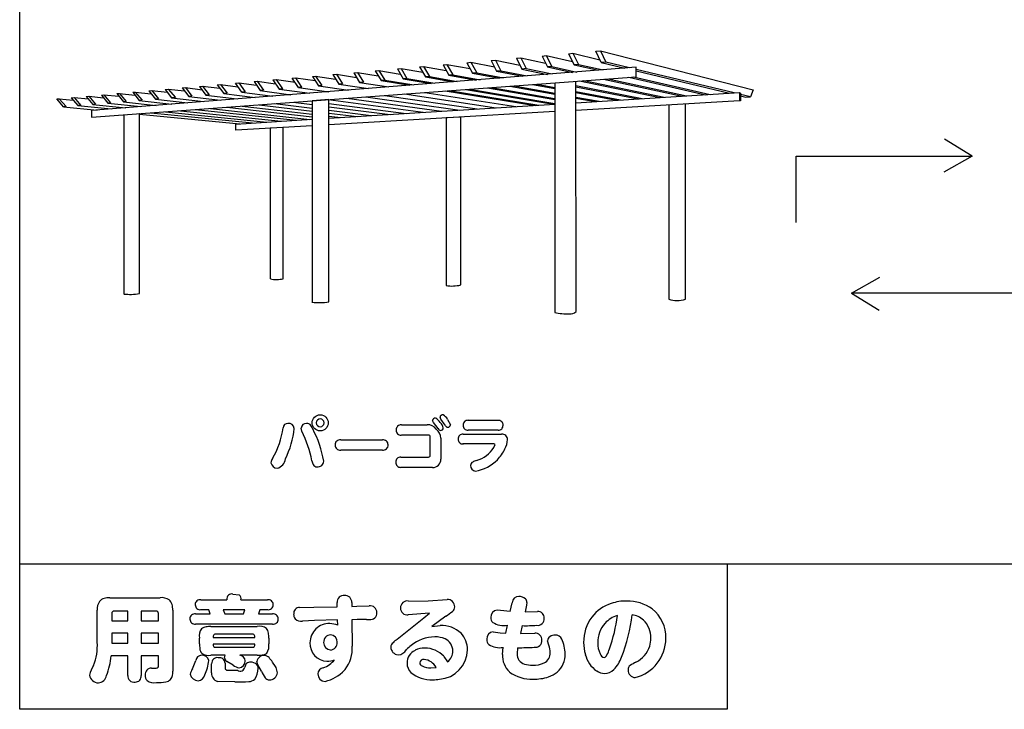
# Model space of a CAD drawing. Extents: x 0 to 8400, y 0 to 5940.
# Drawn here: x 3819 to 4242, y 3461 to 3757 of the extents above; entities that cross this region are included whole.
import ezdxf

# ---------------------------------------------------------------- set-up
doc = ezdxf.new("R2010")
doc.units = 0
doc.header["$LTSCALE"] = 6
for name, color, linetype in [('P001', 131, 'CONTINUOUS'), ('P002', 181, 'CONTINUOUS'), ('P901', 135, 'CONTINUOUS')]:
    doc.layers.add(name, color=color, linetype=linetype)

# ---------------------------------------------------------------- blocks, each defined once
blk = doc.blocks.new('テントつきパーゴラ解説サイン')
at = {"layer": 'P001'}
for p, q in [((-374.99, -1451.09), (-374.99, -307.3)), ((-139, -1231.9), (-137.22, -1231.75)), ((-137.22, -1231.75), (-125.59, -1234.51)), ((-137.22, -1231.75), (-134.74, -1236.5)), ((-127.28, -1230.86), (-125.34, -1230.69)), ((-125.04, -1235.7), (-127.28, -1230.86)), ((-125.34, -1230.69), (-59.63, -1247.47)), ((-125.34, -1230.69), (-123.03, -1235.53)), ((-182.76, -1235.77), (-181.1, -1235.62)), ((-182.76, -1235.78), (-180.36, -1240.25)), ((-181.1, -1235.62), (-170.94, -1237.57)), ((-181.1, -1235.62), (-178.49, -1240.1)), ((-172.26, -1234.85), (-170.49, -1234.68)), ((-172.26, -1234.86), (-170.06, -1239.41)), ((-170.49, -1234.68), (-159.94, -1236.86)), ((-170.49, -1234.68), (-168.11, -1239.24)), ((-161.38, -1233.88), (-159.61, -1233.73)), ((-161.38, -1233.89), (-159.14, -1238.5)), ((-159.61, -1233.73), (-148.9, -1236.02)), ((-159.61, -1233.73), (-157.2, -1238.34)), ((-150.39, -1232.91), (-148.61, -1232.75)), ((-150.39, -1232.91), (-148.13, -1237.62)), ((-148.61, -1232.74), (-146.17, -1237.44)), ((-148.61, -1232.75), (-137.35, -1235.31)), ((-138.99, -1231.92), (-136.69, -1236.66)), ((-123.03, -1235.53), (-125.04, -1235.7)), ((-125.04, -1235.7), (-114.78, -1238.15)), ((-112.77, -1238), (-123.03, -1235.53)), ((-109.97, -1237.77), (-344.15, -1256.31)), ((-231.34, -1240.07), (-229.78, -1239.93)), ((-231.34, -1240.07), (-228.88, -1244.24)), ((-229.78, -1239.93), (-227.18, -1244.11)), ((-229.78, -1239.93), (-220.85, -1241.41)), ((-222.12, -1239.25), (-220.64, -1239.12)), ((-222.12, -1239.25), (-219.63, -1243.48)), ((-220.64, -1239.12), (-211.38, -1240.67)), ((-220.64, -1239.12), (-218, -1243.35)), ((-212.65, -1238.41), (-211.07, -1238.28)), ((-212.65, -1238.43), (-210.21, -1242.71)), ((-211.07, -1238.28), (-201.74, -1239.89)), ((-211.07, -1238.28), (-208.55, -1242.58)), ((-203.09, -1237.57), (-201.43, -1237.42)), ((-203.09, -1237.57), (-200.59, -1241.92)), ((-201.43, -1237.41), (-198.84, -1241.77)), ((-201.43, -1237.42), (-191.64, -1239.12)), ((-193.01, -1236.68), (-191.35, -1236.53)), ((-193.01, -1236.69), (-190.53, -1241.09)), ((-191.35, -1236.53), (-181.38, -1238.34)), ((-191.35, -1236.53), (-188.79, -1240.94)), ((-178.49, -1240.1), (-180.36, -1240.25)), ((-180.36, -1240.25), (-168.78, -1242.43)), ((-178.49, -1240.1), (-166.94, -1242.28)), ((-168.11, -1239.24), (-170.06, -1239.41)), ((-170.06, -1239.41), (-158.68, -1241.63)), ((-168.11, -1239.24), (-156.77, -1241.48)), ((-157.2, -1238.34), (-159.14, -1238.5)), ((-159.14, -1238.5), (-148.05, -1240.79)), ((-157.2, -1238.34), (-146.12, -1240.63)), ((-146.17, -1237.44), (-148.13, -1237.6)), ((-148.13, -1237.62), (-137.38, -1239.94)), ((-146.17, -1237.44), (-135.42, -1239.79)), ((-134.62, -1236.49), (-136.69, -1236.66)), ((-136.69, -1236.66), (-126.19, -1239.06)), ((-134.74, -1236.5), (-124.21, -1238.9)), ((-109.97, -1241.8), (-109.97, -1237.77)), ((-67.86, -1248.77), (-109.97, -1238.67)), ((-109.97, -1239.31), (-69.87, -1248.9)), ((-344.15, -1259.24), (-109.97, -1241.8)), ((-282.26, -1244.57), (-280.86, -1244.45)), ((-279.55, -1248.42), (-282.26, -1244.57)), ((-280.86, -1244.45), (-273.17, -1245.44)), ((-280.86, -1244.45), (-278.11, -1248.3)), ((-274.24, -1243.86), (-272.86, -1243.73)), ((-274.24, -1243.86), (-271.62, -1247.77)), ((-272.86, -1243.73), (-264.98, -1244.82)), ((-272.86, -1243.73), (-270.26, -1247.65)), ((-266.13, -1243.14), (-264.62, -1243.01)), ((-266.13, -1243.14), (-263.4, -1247.1)), ((-264.62, -1243.01), (-256.63, -1244.15)), ((-261.9, -1246.96), (-264.62, -1243.01)), ((-257.81, -1242.4), (-256.29, -1242.27)), ((-255.12, -1246.41), (-257.81, -1242.4)), ((-256.29, -1242.27), (-247.97, -1243.48)), ((-253.65, -1246.28), (-256.29, -1242.27)), ((-249.19, -1241.64), (-247.78, -1241.52)), ((-249.19, -1241.64), (-246.5, -1245.69)), ((-247.78, -1241.52), (-239.17, -1242.8)), ((-247.78, -1241.52), (-245.08, -1245.58)), ((-240.4, -1240.87), (-238.86, -1240.74)), ((-240.4, -1240.87), (-237.77, -1244.97)), ((-238.86, -1240.74), (-230.16, -1242.09)), ((-238.86, -1240.74), (-236.22, -1244.85)), ((-227.18, -1244.11), (-228.88, -1244.24)), ((-228.88, -1244.24), (-216.3, -1246.19)), ((-218, -1243.35), (-219.63, -1243.48)), ((-219.63, -1243.48), (-207.23, -1245.47)), ((-218, -1243.35), (-205.6, -1245.34)), ((-208.55, -1242.58), (-210.34, -1242.71)), ((-210.21, -1242.71), (-198.1, -1244.75)), ((-208.55, -1242.58), (-196.47, -1244.62)), ((-198.84, -1241.77), (-200.59, -1241.92)), ((-200.59, -1241.92), (-188.61, -1244)), ((-198.84, -1241.77), (-186.86, -1243.86)), ((-188.79, -1240.94), (-190.53, -1241.09)), ((-190.53, -1241.09), (-178.75, -1243.22)), ((-188.79, -1240.94), (-176.99, -1243.08)), ((-144.97, -1244.55), (-144.97, -1343.12)), ((-135.83, -1342.68), (-135.84, -1243.8)), ((-134.34, -1243.62), (-99.76, -1250.76)), ((-132.41, -1243.47), (-97.88, -1250.63)), ((-123.97, -1242.85), (-90.18, -1250.16)), ((-122.05, -1242.7), (-88.37, -1250.05)), ((-113.12, -1242.04), (-80.22, -1249.54)), ((-111.11, -1241.89), (-78.13, -1249.41)), ((-326.44, -1248.47), (-325.34, -1248.38)), ((-326.44, -1248.47), (-323.61, -1252.04)), ((-325.34, -1248.38), (-318.47, -1249.11)), ((-325.34, -1248.38), (-322.36, -1251.94)), ((-319.47, -1247.87), (-318.19, -1247.75)), ((-319.47, -1247.87), (-316.61, -1251.48)), ((-318.19, -1247.75), (-311.55, -1248.51)), ((-318.19, -1247.75), (-315.34, -1251.36)), ((-312.53, -1247.25), (-311.11, -1247.12)), ((-312.53, -1247.25), (-309.68, -1250.9)), ((-311.11, -1247.12), (-304.23, -1247.87)), ((-311.11, -1247.12), (-308.09, -1250.76)), ((-305.19, -1246.6), (-303.78, -1246.48)), ((-305.19, -1246.6), (-302.36, -1250.29)), ((-303.78, -1246.48), (-296.62, -1247.37)), ((-303.78, -1246.48), (-300.94, -1250.18)), ((-297.68, -1245.94), (-296.39, -1245.82)), ((-297.68, -1245.94), (-294.94, -1249.69)), ((-296.39, -1245.82), (-289.01, -1246.75)), ((-296.39, -1245.82), (-293.49, -1249.56)), ((-290.11, -1245.26), (-288.67, -1245.14)), ((-290.11, -1245.26), (-287.29, -1249.05)), ((-288.67, -1245.14), (-281.17, -1246.12)), ((-288.66, -1245.14), (-285.78, -1248.93)), ((-278.11, -1248.3), (-279.55, -1248.42)), ((-279.55, -1248.42), (-266.24, -1250.14)), ((-270.26, -1247.65), (-271.62, -1247.77)), ((-271.62, -1247.77), (-258.46, -1249.53)), ((-261.9, -1246.96), (-263.4, -1247.1)), ((-263.4, -1247.1), (-250.3, -1248.88)), ((-253.65, -1246.28), (-255.12, -1246.41)), ((-255.12, -1246.41), (-242.1, -1248.23)), ((-245.08, -1245.58), (-246.5, -1245.69)), ((-246.5, -1245.69), (-233.68, -1247.56)), ((-236.22, -1244.85), (-237.77, -1244.97)), ((-237.77, -1244.97), (-225.08, -1246.88)), ((-200.88, -1248.57), (-161.74, -1254.62)), ((-192.04, -1247.91), (-153.46, -1254.11)), ((-190.39, -1247.79), (-151.81, -1254)), ((-183.2, -1247.26), (-145.45, -1253.6)), ((-181.6, -1247.14), (-144.97, -1253.34)), ((-173.88, -1246.56), (-144.97, -1251.59)), ((-172.11, -1246.43), (-145.04, -1251.15)), ((-164.23, -1245.84), (-144.97, -1249.32)), ((-162.49, -1245.71), (-144.97, -1248.9)), ((-154.49, -1245.12), (-144.97, -1246.91)), ((-152.68, -1244.98), (-144.97, -1246.44)), ((-135.84, -1245.6), (-107.38, -1251.22)), ((-135.84, -1246.1), (-109.09, -1251.33)), ((-135.84, -1248.17), (-116.7, -1251.8)), ((-135.84, -1248.63), (-118.42, -1251.91)), ((-135.84, -1253.01), (-65.59, -1248.63)), ((-65.59, -1248.63), (-65.04, -1248.82)), ((-65.59, -1248.63), (-65.59, -1252.18)), ((-65.04, -1248.82), (-65.04, -1252.18)), ((-59.63, -1247.47), (-60.85, -1250.46)), ((-359.01, -1251.35), (-358.04, -1251.27)), ((-356.17, -1254.73), (-359.01, -1251.35)), ((-358.04, -1251.27), (-351.99, -1251.86)), ((-358.04, -1251.27), (-355.02, -1254.63)), ((-352.88, -1250.82), (-351.65, -1250.71)), ((-352.88, -1250.82), (-350, -1254.22)), ((-351.65, -1250.71), (-345.49, -1251.36)), ((-351.65, -1250.71), (-348.77, -1254.12)), ((-346.4, -1250.24), (-345.26, -1250.14)), ((-346.4, -1250.24), (-343.63, -1253.69)), ((-345.26, -1250.14), (-338.95, -1250.82)), ((-345.26, -1250.14), (-342.4, -1253.59)), ((-339.86, -1249.67), (-338.8, -1249.56)), ((-339.86, -1249.67), (-337.08, -1253.15)), ((-338.8, -1249.56), (-332.35, -1250.2)), ((-338.8, -1249.56), (-335.93, -1253.06)), ((-335.93, -1253.06), (-337.08, -1253.15)), ((-333.23, -1249.08), (-332.1, -1248.97)), ((-333.23, -1249.08), (-330.43, -1252.61)), ((-332.1, -1248.97), (-325.49, -1249.67)), ((-332.1, -1248.97), (-329.3, -1252.51)), ((-329.3, -1252.51), (-330.43, -1252.59)), ((-330.43, -1252.61), (-316.34, -1254.11)), ((-322.36, -1251.94), (-323.61, -1252.04)), ((-323.61, -1252.04), (-309.67, -1253.58)), ((-315.34, -1251.36), (-316.61, -1251.47)), ((-316.61, -1251.48), (-302.74, -1253.03)), ((-308.09, -1250.76), (-309.68, -1250.9)), ((-309.68, -1250.9), (-295.94, -1252.49)), ((-300.94, -1250.18), (-302.36, -1250.29)), ((-302.36, -1250.29), (-288.64, -1251.92)), ((-293.49, -1249.56), (-294.94, -1249.69)), ((-294.94, -1249.69), (-281.52, -1251.35)), ((-285.78, -1248.93), (-287.29, -1249.05)), ((-287.29, -1249.05), (-273.79, -1250.74)), ((-257.43, -1252.78), (-249.34, -1253.79)), ((-250.07, -1252.23), (-249.34, -1252.33)), ((-242.09, -1251.64), (-249.34, -1252.18)), ((-249.34, -1252.18), (-249.34, -1338.66)), ((-242.41, -1251.66), (-201.59, -1257.1)), ((-242.09, -1338.56), (-242.09, -1251.64)), ((-234.3, -1251.06), (-193.59, -1256.6)), ((-226.2, -1250.46), (-185.75, -1256.12)), ((-218.05, -1249.85), (-178.36, -1255.65)), ((-209.57, -1249.22), (-170.2, -1255.14)), ((-135.84, -1250.56), (-125.86, -1252.37)), ((-135.84, -1250.97), (-127.57, -1252.47)), ((-65.59, -1252.18), (-135.84, -1256.26)), ((-65.04, -1252.18), (-65.59, -1252.18)), ((-60.85, -1250.46), (-65.04, -1249.45)), ((-65.04, -1250.06), (-62.78, -1250.6)), ((-62.78, -1250.6), (-60.85, -1250.45)), ((-355.02, -1254.63), (-356.17, -1254.73)), ((-356.17, -1254.73), (-341.73, -1256.12)), ((-348.77, -1254.12), (-350, -1254.22)), ((-350, -1254.22), (-335.68, -1255.64)), ((-344.15, -1256.31), (-344.15, -1259.24)), ((-342.4, -1253.59), (-343.63, -1253.69)), ((-343.63, -1253.69), (-329.36, -1255.14)), ((-337.08, -1253.15), (-322.89, -1254.63)), ((-312.31, -1256.87), (-268.83, -1261.28)), ((-305.9, -1256.39), (-262.54, -1260.89)), ((-299.42, -1255.91), (-256.18, -1260.5)), ((-292.93, -1255.42), (-250.25, -1260.13)), ((-285.98, -1254.91), (-249.34, -1259)), ((-279.36, -1254.41), (-249.34, -1257.89)), ((-272.09, -1253.87), (-249.34, -1256.56)), ((-265.28, -1253.36), (-249.34, -1255.34)), ((-242.09, -1253.26), (-208.9, -1257.56)), ((-242.09, -1259.63), (-144.97, -1253.58)), ((-242.09, -1254.7), (-215.75, -1257.98)), ((-242.09, -1256.24), (-223.97, -1258.49)), ((-144.97, -1256.79), (-242.09, -1262.43)), ((-95.93, -1253.95), (-95.93, -1337.42)), ((-88.8, -1337.4), (-88.8, -1253.6)), ((-330.24, -1258.2), (-330.24, -1335.15)), ((-323.57, -1257.71), (-323.66, -1257.71)), ((-323.57, -1334.99), (-323.57, -1257.71)), ((-323.57, -1257.86), (-280.31, -1262.01)), ((-318.58, -1257.33), (-274.86, -1261.66)), ((-282.07, -1262.12), (-249.34, -1260.08)), ((-242.09, -1257.42), (-229.94, -1258.85)), ((-242.09, -1258.73), (-237, -1259.32)), ((-191.64, -1259.51), (-191.67, -1331.56)), ((-185.36, -1259.14), (-191.64, -1259.51)), ((-185.4, -1331.28), (-185.36, -1259.14)), ((-282.07, -1264.76), (-282.07, -1262.12)), ((-249.34, -1262.86), (-282.07, -1264.76)), ((-261.79, -1263.58), (-267.35, -1263.89)), ((-267.35, -1263.89), (-267.26, -1328.68)), ((-261.71, -1328.61), (-261.79, -1263.58)), ((-375.02, -1513.58), (-375.02, -1451.09)), ((-375.02, -1451.09), (375.01, -1451.09)), ((-70.84, -1451.09), (-70.84, -1513.58)), ((-70.84, -1513.58), (-375.02, -1513.58))]:
    blk.add_line(p, q, dxfattribs=at)
for centre, radius, start, end in [((-264.65, -1316.35), 12.6, 258.0739, 283.4963), ((-189.33, -1313.89), 17.83, 262.4577, 282.7291), ((-327.52, -1310.44), 24.87, 263.7158, 279.1355), ((-92.4, -1326.69), 11.3, 251.7641, 288.5573), ((-246.04, -1314.38), 24.5, 262.2429, 279.2731), ((-140.17, -1322.28), 21.38, 257.0367, 273.7153), ((-138.07, -1340.75), 2.96, 255.9741, 319.1179)]:
    blk.add_arc(centre, radius, start, end, dxfattribs=at)
at = {"layer": 'P002'}
for p, q in [((34.45, -1275.97), (22.61, -1268.67)), ((-41.24, -1304.4), (-41.24, -1275.97)), ((-41.24, -1275.97), (34.45, -1275.97)), ((34.45, -1275.97), (22.31, -1282.75)), ((-17.39, -1334.74), (-5.25, -1327.97)), ((-17.39, -1334.74), (-5.55, -1342.04)), ((58.31, -1334.74), (-17.39, -1334.74))]:
    blk.add_line(p, q, dxfattribs=at)
at = {"layer": 'P901'}
for p, q in [((-193.92, -1388.94), (-194.3, -1388.15)), ((-253.65, -1394.14), (-254.03, -1392.76)), ((-210.93, -1391.38), (-199.89, -1391.38)), ((-197.07, -1390.41), (-197.5, -1389.56)), ((-195.14, -1392.87), (-197.07, -1390.41)), ((-192.04, -1391.48), (-193.92, -1388.94)), ((-191.07, -1389.02), (-189.76, -1391.35)), ((-182.24, -1389.43), (-169.3, -1389.43)), ((-199.22, -1395.81), (-210.93, -1395.81)), ((-198.56, -1404.52), (-198.56, -1396.48)), ((-184.39, -1395.35), (-167.84, -1395.35)), ((-169.3, -1393.69), (-182.26, -1393.69)), ((-237.01, -1397.81), (-219.02, -1397.81)), ((-193.99, -1397.04), (-193.99, -1406.06)), ((-171.06, -1399.6), (-184.42, -1399.6)), ((-171.15, -1401.16), (-170.63, -1399.83)), ((-219.02, -1402.19), (-237.01, -1402.19)), ((-211.16, -1405.21), (-199.22, -1405.21)), ((-197.58, -1409.65), (-211.16, -1409.65)), ((-283.33, -1464.07), (-280.65, -1464.46)), ((-336.3, -1465.63), (-314.56, -1465.63)), ((-297.1, -1466.5), (-285.96, -1466.5)), ((-279.89, -1466.5), (-268.46, -1466.5)), ((-238.45, -1469.5), (-238.49, -1467.74)), ((-232.26, -1467.7), (-232.22, -1469.38)), ((-207.84, -1467.06), (-199.37, -1466.95)), ((-199.37, -1466.95), (-191.26, -1466.35)), ((-164.12, -1471.58), (-163.32, -1467.79)), ((-157.05, -1468.9), (-157.68, -1471.73)), ((-156.92, -1467.7), (-157.05, -1468.9)), ((-341.65, -1484.8), (-341.65, -1470.98)), ((-335.46, -1472.46), (-335.46, -1475.57)), ((-328.55, -1471.38), (-334.38, -1471.38)), ((-328.55, -1475.57), (-328.55, -1471.38)), ((-322.76, -1471.38), (-322.76, -1475.57)), ((-316.45, -1471.38), (-322.76, -1471.38)), ((-315.36, -1475.57), (-315.36, -1472.46)), ((-309.21, -1470.98), (-309.21, -1497.22)), ((-299.38, -1472.62), (-293.11, -1472.62)), ((-293.67, -1470.78), (-297.1, -1470.78)), ((-293.11, -1472.62), (-293.67, -1470.78)), ((-287.48, -1470.78), (-286.8, -1472.62)), ((-278.17, -1470.78), (-287.48, -1470.78)), ((-286.8, -1472.62), (-278.73, -1472.62)), ((-278.73, -1472.62), (-278.17, -1470.78)), ((-271.74, -1470.78), (-272.3, -1472.62)), ((-272.3, -1472.62), (-266.31, -1472.62)), ((-268.46, -1470.78), (-271.74, -1470.78)), ((-254.67, -1469.82), (-248.56, -1469.74)), ((-248.56, -1469.74), (-238.45, -1469.5)), ((-232.22, -1469.38), (-230.02, -1469.34)), ((-230.02, -1469.34), (-224.75, -1469.14)), ((-198.77, -1472.33), (-207.99, -1473.02)), ((-201.21, -1474.29), (-198.77, -1472.33)), ((-157.68, -1471.73), (-152.37, -1471.58)), ((-335.46, -1475.57), (-328.55, -1475.57)), ((-322.76, -1475.57), (-315.36, -1475.57)), ((-266.31, -1476.97), (-299.38, -1476.97)), ((-248.27, -1475.45), (-253.47, -1475.65)), ((-238.33, -1475.21), (-248.27, -1475.45)), ((-238.25, -1477.45), (-238.33, -1475.21)), ((-229.98, -1475.01), (-232.18, -1475.09)), ((-232.18, -1475.09), (-232.06, -1486.48)), ((-225.95, -1475.01), (-229.98, -1475.01)), ((-212.75, -1483.52), (-201.21, -1474.29)), ((-191.86, -1473.61), (-197.85, -1477.97)), ((-335.46, -1480.88), (-335.46, -1485.2)), ((-328.55, -1480.88), (-335.46, -1480.88)), ((-328.55, -1485.2), (-328.55, -1480.88)), ((-322.76, -1480.88), (-322.76, -1485.2)), ((-315.36, -1480.88), (-322.76, -1480.88)), ((-315.36, -1485.2), (-315.36, -1480.88)), ((-292.79, -1478.05), (-272.9, -1478.05)), ((-274.7, -1481.37), (-291.08, -1481.37)), ((-197.85, -1477.97), (-194.17, -1477.53)), ((-171.39, -1480.33), (-168.39, -1480.68)), ((-168.39, -1480.68), (-166.03, -1480.88)), ((-166.03, -1480.88), (-165.32, -1477.45)), ((-158.96, -1477.65), (-159.68, -1481.04)), ((-159.68, -1481.04), (-153.49, -1480.84)), ((-335.46, -1485.2), (-328.55, -1485.2)), ((-322.76, -1485.2), (-315.36, -1485.2)), ((-297.71, -1485.4), (-297.71, -1482.96)), ((-291.79, -1482.12), (-291.79, -1482.76)), ((-291.79, -1482.76), (-273.97, -1482.76)), ((-291.79, -1485.56), (-291.79, -1486.2)), ((-273.97, -1485.56), (-291.79, -1485.56)), ((-273.97, -1482.76), (-273.97, -1482.12)), ((-273.97, -1486.2), (-273.97, -1485.56)), ((-267.95, -1482.96), (-267.95, -1485.4)), ((-147.54, -1486.04), (-148.02, -1484.2)), ((-291.08, -1486.95), (-274.7, -1486.95)), ((-167.43, -1489.99), (-167.19, -1486.95)), ((-160.92, -1487.11), (-161.16, -1489.75)), ((-328.55, -1490.67), (-335.74, -1490.67)), ((-328.55, -1499.02), (-328.55, -1490.67)), ((-315.36, -1490.67), (-322.76, -1490.67)), ((-322.76, -1490.67), (-322.76, -1499.02)), ((-315.36, -1494.58), (-315.36, -1490.67)), ((-300.78, -1496.26), (-299.3, -1492.62)), ((-286.68, -1490.35), (-292.79, -1490.35)), ((-292.51, -1497.98), (-292.51, -1493.98)), ((-286.92, -1491.43), (-286.68, -1490.35)), ((-286.72, -1493.82), (-286.72, -1495.66)), ((-283.17, -1494.62), (-285.92, -1493.02)), ((-272.9, -1490.35), (-280.33, -1490.35)), ((-272.7, -1494.46), (-273.02, -1493.11)), ((-192.66, -1490.83), (-191.02, -1493.15)), ((-318.28, -1495.9), (-316.41, -1495.9)), ((-282.77, -1496.78), (-281.37, -1496.78)), ((-271.1, -1497.14), (-272.7, -1494.46)), ((-198.21, -1495.78), (-196.01, -1495.58)), ((-282.57, -1501.82), (-289.95, -1501.62))]:
    blk.add_line(p, q, dxfattribs=at)
blk.add_circle((-245.81, -1390.51), 3.46, dxfattribs=at)
for centre, radius, start, end in [((-196.28, -1389.68), 1.23, 85.0543, 174.2341), ((-199.41, -1393.71), 6.17, 32.3846, 58.3177), ((-193.09, -1388.26), 1.22, 83.4076, 174.7928), ((-195.36, -1391.21), 4.81, 27.0908, 59.9319), ((-297.06, -1387.78), 35.65, 329.6848, 352.1402), ((-259.71, -1392.77), 2.04, 88.827, 176.8162), ((-259.44, -1393.24), 2.51, 7.9264, 95.1981), ((-251.76, -1393.03), 2.29, 87.9915, 173.3951), ((-251.57, -1392.76), 2.03, 32.1123, 93.0101), ((-254.2, -1395.1), 5.53, 21.0288, 38.2376), ((-245.74, -1390.57), 1.76, 92.0522, 177.8125), ((-245.76, -1390.46), 1.74, 181.6185, 268.5846), ((-245.89, -1390.58), 1.77, 2.484, 87.3804), ((-245.87, -1390.44), 1.76, 272.1551, 357.9128), ((-211.03, -1393.48), 2.1, 87.1694, 182.7786), ((-199.55, -1395.77), 4.41, 34.5154, 94.381), ((-196.56, -1393.27), 3.72, 9.1639, 50.5961), ((-194.08, -1392.59), 1.2, 272.9855, 355.6809), ((-190.66, -1390.99), 1.47, 199.6353, 258.9569), ((-190.96, -1391.22), 1.2, 270.9465, 353.8715), ((-182.38, -1391.41), 1.99, 85.9604, 184.1475), ((-182.4, -1391.72), 1.97, 175.2806, 273.9612), ((-169.16, -1391.4), 1.97, 355.4236, 93.9259), ((-169.19, -1391.7), 1.99, 266.7333, 4.0249), ((-296.19, -1388.6), 39.47, 333.9077, 353.7572), ((-299.12, -1416.63), 50.73, 11.1413, 26.313), ((-291.18, -1415.36), 47.65, 10.1287, 27.8287), ((-211.04, -1393.71), 2.1, 176.5255, 272.906), ((-199.2, -1396.46), 0.649, 358.4273, 91.7445), ((-198.65, -1397.05), 4.66, 0.0747, 54.0255), ((-193.74, -1392.3), 1.51, 201.9855, 259.4135), ((-184.52, -1397.35), 2, 86.2272, 183.665), ((-167.63, -1397.72), 2.38, 0.3409, 95.1205), ((-237.27, -1399.92), 2.13, 82.9795, 183.7587), ((-237.29, -1400.11), 2.1, 178.7656, 277.6756), ((-218.76, -1399.92), 2.12, 358.0915, 97.1319), ((-218.74, -1400.11), 2.11, 262.3077, 3.2506), ((-184.52, -1397.61), 2, 176.1741, 273.0132), ((-182.34, -1393.89), 13.35, 286.3945, 326.9989), ((-171.03, -1400.06), 0.462, 29.9835, 94.1735), ((-176.18, -1396.74), 10.97, 333.0169, 354.9567), ((-211.26, -1407.31), 2.1, 87.2222, 182.986), ((-199.21, -1404.55), 0.659, 269.1282, 2.5618), ((-182.18, -1394.27), 17.45, 315.9846, 334.722), ((-262.73, -1408.16), 4.28, 146.1947, 172.8157), ((-264.27, -1407.28), 2.72, 187.2048, 268.7249), ((-265.4, -1405.45), 4.68, 283.1041, 353.759), ((-241.51, -1405.23), 8, 191.4927, 203.767), ((-247.27, -1407.63), 1.76, 207.8921, 274.1372), ((-246.8, -1406.89), 2.53, 262.119, 357.7974), ((-211.25, -1407.54), 2.11, 176.8082, 272.4151), ((-197.28, -1406.36), 3.3, 264.669, 5.2671), ((-179.69, -1408.69), 1.45, 112.5545, 185.3124), ((-178.8, -1408.91), 2.34, 178.0304, 264.9584), ((-177.41, -1412.16), 5.59, 101.9947, 120.5195), ((-182.16, -1393.63), 17.89, 280.14, 314.4567), ((-283.78, -1466.21), 2.2, 77.9302, 187.5571), ((-282.03, -1466.15), 2.18, 350.5206, 50.5422), ((-235.67, -1467.45), 2.83, 84.0067, 185.9933), ((-235.15, -1467.52), 2.9, 356.3568, 94.4208), ((-335.85, -1470.45), 5.82, 146.6594, 185.2103), ((-337.78, -1469.51), 3.71, 105.0285, 142.4051), ((-336.43, -1474.74), 9.11, 89.1945, 104.7204), ((-313.98, -1471.27), 5.67, 56.1107, 95.8744), ((-313.17, -1469.54), 3.79, 14.5006, 51.6426), ((-318.27, -1470.87), 9.06, 359.3396, 14.6032), ((-297.44, -1468.58), 2.1, 80.8128, 182.302), ((-297.42, -1468.69), 2.11, 179.2912, 278.658), ((-268.15, -1468.56), 2.08, 358.2938, 98.7132), ((-268.14, -1468.73), 2.07, 260.9508, 3.1082), ((-208.35, -1469.98), 2.96, 80.058, 181.5292), ((-191.24, -1469.6), 3.25, 359.6683, 90.3667), ((-160.48, -1467.99), 2.84, 88.2891, 175.906), ((-160.17, -1469.18), 4.04, 49.8771, 93.1556), ((-159.12, -1467.65), 2.19, 358.5327, 45.217), ((-115.53, -1484.33), 17.03, 107.5485, 142.6475), ((-114.16, -1488.27), 21.21, 89.6148, 107.8827), ((-113.65, -1485.26), 18.2, 54.4436, 91.1348), ((-334.42, -1472.41), 1.04, 87.7417, 182.5769), ((-316.38, -1472.39), 1.02, 356.3857, 93.6143), ((-299.72, -1474.7), 2.11, 80.8237, 183.2026), ((-265.98, -1474.7), 2.11, 358.0477, 98.8842), ((-254.4, -1472.9), 2.84, 175.0999, 220.6479), ((-254.6, -1472.45), 2.63, 91.412, 184.6136), ((-224.32, -1471.96), 2.84, 357.0997, 98.7095), ((-224.18, -1472.32), 2.71, 260.7624, 4.7565), ((-208.36, -1470.09), 2.95, 179.3771, 277.1587), ((-227.97, -1420.53), 64.2, 304.2248, 307.4419), ((-190.24, -1469.66), 2.26, 305.4111, 1.1191), ((-169.5, -1473.97), 2.96, 94.7437, 182.3375), ((-232.78, -2135.72), 667.68, 84.09704, 84.58254), ((-152.22, -1474.34), 2.77, 356.9631, 93.0369), ((-181.39, -1465.4), 70.06, 338.4003, 353.8287), ((-113.61, -1483.3), 10.54, 50.01, 79.7231), ((-112.79, -1482.7), 15.63, 358.4369, 51.5701), ((-299.72, -1474.9), 2.1, 177.7839, 279.2881), ((-265.96, -1474.9), 2.1, 260.5907, 3.5759), ((-254.02, -1471.84), 3.86, 229.0122, 278.2248), ((-241.97, -1485.03), 8.26, 88.0518, 179.4964), ((-242.07, -1487.81), 11.05, 69.7539, 87.9983), ((-225.43, -1462.59), 12.44, 267.601, 273.7692), ((-169.94, -1474.35), 2.54, 174.2077, 228.5496), ((-166.86, -1468.4), 9.18, 238.7601, 279.6713), ((-152.35, -1474.63), 2.9, 261.7835, 2.7811), ((-114.36, -1484.69), 18.19, 143.987, 180.4792), ((-114.27, -1484.71), 12.17, 138.2848, 181.5569), ((-114.72, -1484.54), 11.72, 106.467, 137.4506), ((-188.67, -1464.33), 71.2, 340.8907, 352.7619), ((-114.02, -1482.64), 10.32, 357.7828, 45.911), ((-292.98, -1481.91), 4.84, 142.8838, 192.4691), ((-294.66, -1481.38), 3.23, 93.473, 132.3648), ((-293.38, -1486.51), 8.48, 86.0543, 100.0471), ((-291.08, -1482.08), 0.714, 89.6937, 183.5705), ((-274.66, -1482.06), 0.692, 354.438, 92.9335), ((-271.85, -1482.86), 4.93, 53.4971, 102.3722), ((-271.22, -1481.06), 3.16, 4.5082, 43.1273), ((-286.21, -1482.93), 18.27, 359.9274, 6.6804), ((-241.2, -1484.76), 3.16, 92.9054, 182.2384), ((-241.59, -1484.66), 3.07, 357.3814, 85.6718), ((-193.88, -1490.23), 12.71, 47.292, 91.3086), ((-192.49, -1487.78), 9.98, 358.3276, 43.6082), ((-171.09, -1483.44), 3.13, 95.442, 181.4692), ((-157.37, -1413.71), 63.95, 268.5711, 274.1277), ((-153.38, -1483.73), 2.89, 357.0068, 92.1961), ((-363.51, -1486.27), 21.9, 337.121, 3.8427), ((-278.68, -1485.42), 19.02, 179.938, 186.4393), ((-272.71, -1486.46), 4.88, 322.9453, 12.5132), ((-242.47, -1485.2), 7.76, 178.2172, 266.6789), ((-241.17, -1484.92), 3.19, 179.2097, 266.4882), ((-241.51, -1485.12), 3, 272.8546, 6.1139), ((-213.05, -1486.9), 2.41, 126.9261, 179.4633), ((-205.49, -1494.07), 12.8, 124.552, 134.7496), ((-196.47, -1498.4), 15.92, 90.2155, 130.0683), ((-196.23, -1492.77), 10.29, 66.6011, 91.6646), ((-194.45, -1488.5), 5.67, 359.4742, 65.952), ((-171.53, -1483.75), 2.7, 175.0525, 227.3887), ((-168.76, -1478.67), 8.44, 237.0146, 280.7446), ((-153.44, -1484.02), 2.95, 263.6334, 2.7202), ((-145.82, -1484.21), 2.2, 123.695, 179.6432), ((-144.67, -1486.03), 4.35, 90.9561, 122.9824), ((-144.63, -1484.61), 2.93, 23.5545, 92.2215), ((-155.57, -1489.85), 15.06, 0.3908, 25.2083), ((-114.37, -1484.89), 18.18, 179.8436, 196.292), ((-116.14, -1485.41), 10.31, 177.9226, 205.2783), ((-114.79, -1482.91), 17.63, 284.5013, 359.2889), ((-116.3, -1483.13), 12.6, 344.912, 0.394), ((-294.37, -1487.32), 3.22, 184.2079, 222.2323), ((-293.84, -1485.65), 4.82, 232.6985, 282.544), ((-291.1, -1486.25), 0.7, 175.2222, 271.5135), ((-274.69, -1486.24), 0.713, 269.0076, 3.6209), ((-270.98, -1487.03), 3.21, 274.2475, 312.4932), ((-246.88, -1487.47), 14.85, 322.5202, 3.8278), ((-212.11, -1486.81), 3.35, 181.1895, 266.7078), ((-212.35, -1486.15), 4, 270.5728, 333.8717), ((-190.27, -1508.08), 27.35, 126.957, 132.5102), ((-202.33, -1493.76), 6.14, 116.1663, 179.5179), ((-200.96, -1496.32), 9.05, 89.2502, 116.8108), ((-200.97, -1498.77), 11.5, 43.6967, 89.3666), ((-195.44, -1487.78), 12.93, 274.144, 358.7162), ((-194.81, -1488.47), 6.03, 309.0105, 359.1834), ((-157.91, -1490.58), 9.54, 176.4721, 227.0053), ((-156.92, -1490.02), 4.25, 176.3269, 255.3943), ((-160.39, -1349.01), 138.1, 269.7814, 272.7497), ((-151.58, -1489.47), 4.65, 296.6054, 2.5164), ((-155.85, -1489.25), 8.91, 359.848, 21.1171), ((-150.73, -1490.02), 10.22, 311.9185, 1.5193), ((-120.14, -1487.22), 12.01, 193.3527, 235.4357), ((-123.22, -1489.05), 2.36, 198.7931, 256.9352), ((-142.79, -1479.91), 22.74, 333.0406, 340.1344), ((-115.14, -1482.96), 11.53, 296.1751, 342.6031), ((-361.88, -1488.95), 26.2, 337.3976, 356.2407), ((-296.72, -1492.96), 2.61, 93.2943, 172.6686), ((-296.58, -1493.32), 2.99, 12.7275, 95.4952), ((-314.48, -1490.05), 20.98, 335.2823, 352.8318), ((-290.06, -1493.84), 2.45, 80.024, 183.3124), ((-289.23, -1493.91), 2.51, 1.859, 99.276), ((-285.07, -1491.38), 1.85, 181.3153, 242.6567), ((-281.16, -1492.7), 3.11, 278.0729, 358.4278), ((-280.69, -1492.97), 2.65, 4.1155, 82.0386), ((-276.01, -1495.54), 2.17, 83.8461, 178.0844), ((-275.43, -1496.83), 3.46, 45.7415, 95.6265), ((-270.04, -1493.42), 2.99, 76.4655, 174.0946), ((-275.01, -1495.87), 2.51, 357.5928, 37.4987), ((-272.88, -1471.38), 18.97, 269.9294, 276.4479), ((-270.12, -1493.69), 3.27, 33.9831, 76.2952), ((-276.59, -1499.75), 12.11, 29.3316, 40.6994), ((-270.31, -1498.14), 6.08, 2.3454, 45.3025), ((-248.54, -1485.09), 11.46, 290.5567, 321.248), ((-242.74, -1485.46), 7.49, 268.5817, 294.6758), ((-202.71, -1493.77), 5.77, 179.3875, 224.4561), ((-201.32, -1493.91), 1.74, 84.8745, 171.8009), ((-201.35, -1493.41), 1.71, 188.6587, 246.2237), ((-201.69, -1498.59), 6.42, 27.9025, 85.3353), ((-154.72, -1482.5), 12.09, 254.2793, 271.0762), ((-153.91, -1484.11), 10.49, 266.7868, 294.8156), ((-124.33, -1489.48), 1.96, 287.0526, 337.8256), ((-130.06, -1486.36), 14.63, 316.0458, 340.7392), ((-100.32, -1512.99), 21.96, 116.331, 123.7584), ((-332.51, -1501.48), 12.72, 148.2404, 168.2913), ((-318.33, -1498.62), 2.72, 88.958, 185.7442), ((-316.36, -1494.87), 1.04, 267.793, 15.8237), ((-314.14, -1497.78), 4.97, 323.8107, 6.5183), ((-295.7, -1499.54), 6.04, 147.1568, 170.4444), ((-298.37, -1497.95), 3.34, 190.087, 271.0927), ((-289, -1498.23), 3.52, 175.9343, 254.2482), ((-285.86, -1495.87), 0.889, 166.7679, 250.1747), ((-283.32, -1445.72), 51.06, 266.8128, 270.6186), ((-279.41, -1489.85), 6.08, 231.8108, 257.4888), ((-280.17, -1495.15), 2.02, 233.5786, 351.1565), ((-280.64, -1496.02), 8.14, 324.9809, 0.2917), ((-248.73, -1486.85), 24.62, 204.6885, 212.3204), ((-267.47, -1497.65), 3.25, 265.919, 355.7008), ((-244.1, -1498.53), 2.74, 98.6954, 176.7974), ((-243.57, -1498.35), 3.27, 180.4499, 267.4236), ((-247.95, -1484.59), 17.54, 283.9594, 315.7992), ((-243.83, -1488.98), 11.53, 317.1732, 319.2919), ((-197.91, -1486.51), 14.39, 231.7089, 271.8251), ((-198.47, -1487.54), 8.24, 244.3546, 271.8198), ((-155.04, -1484.84), 15.8, 233.6127, 272.7252), ((-151.16, -1488.72), 11.49, 288.0801, 309.2103), ((-123.38, -1491.74), 6.44, 236.3842, 268.4774), ((-123.55, -1492.45), 5.72, 269.9674, 314.7099), ((-111.24, -1496.54), 2.22, 125.1959, 183.0597), ((-110.22, -1496.74), 3.24, 178.5862, 267.2219), ((-341.22, -1498.44), 3.78, 186.9385, 270.1133), ((-341.48, -1498.39), 3.84, 274.0896, 350.4838), ((-325.86, -1499.24), 2.7, 175.3618, 280.033), ((-325.3, -1499.33), 2.56, 267.9966, 6.997), ((-318.02, -1499.17), 3.03, 174.8074, 223.3996), ((-317.35, -1497.48), 4.74, 232.6946, 283.4234), ((-315.38, -1482.91), 19.2, 267.4123, 279.7195), ((-312.77, -1498.35), 3.54, 280.312, 318.1368), ((-298.47, -1498.18), 3.12, 273.1206, 348.1605), ((-281.47, -1415.54), 86.29, 269.2687, 273.3224), ((-276.56, -1497.81), 3.87, 271.3452, 311.7807), ((-267.89, -1498.92), 1.98, 213.5614, 275.3275), ((-197.45, -1481.1), 19.8, 269.9861, 278.5497), ((-153.83, -1480.29), 20.34, 268.6828, 287.8361)]:
    blk.add_arc(centre, radius, start, end, dxfattribs=at)

msp = doc.modelspace()

# ---------------------------------------------------------------- block references
at = {"layer": 'P001'}
msp.add_blockref('テントつきパーゴラ解説サイン', (4194.13, 4974.77), dxfattribs=at)

doc.saveas('drawing.dxf')
